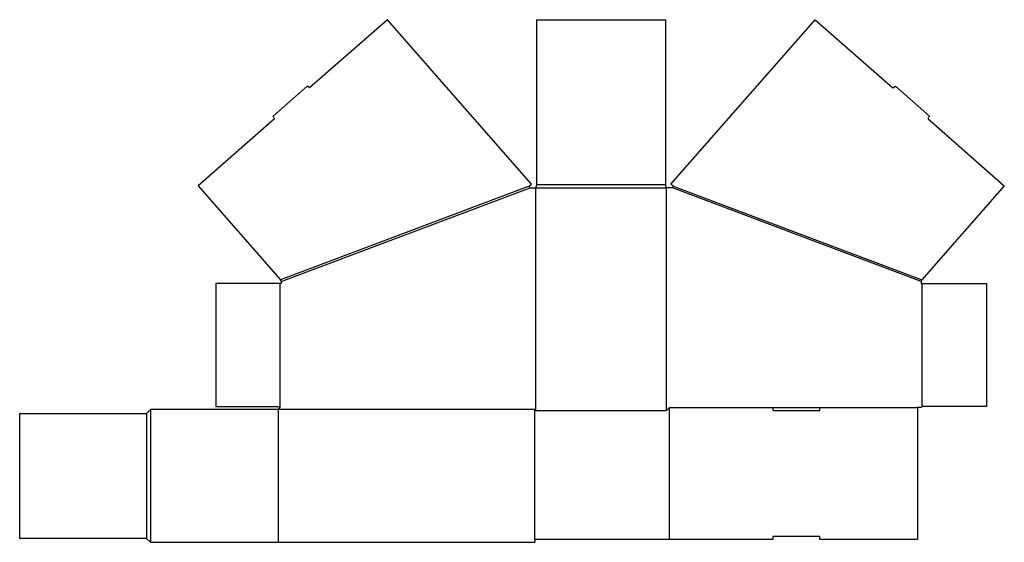
# Model space of a CAD drawing. Extents: x 0 to 63.1, y -0.2 to 33.2.
import ezdxf

# ---------------------------------------------------------------- set-up
doc = ezdxf.new("R2010")
doc.units = 0
doc.header["$MEASUREMENT"] = 0
doc.layers.add('CREASE', color=7, linetype='CONTINUOUS')
doc.layers.add('THRU-CUT', color=7, linetype='CONTINUOUS')

msp = doc.modelspace()

# ---------------------------------------------------------------- linework, layer by layer
at = {"layer": 'CREASE', "color": 3}
for p, q in [((32.643, 22.554), (16.706, 16.554)), ((16.75, 16.438), (32.688, 22.438)), ((33.062, 8.188), (33.062, 22.438)), ((33.062, 22.438), (41.438, 22.438)), ((41.375, 22.625), (33.125, 22.625)), ((41.438, 8.188), (41.438, 22.438)), ((57.75, 16.438), (41.812, 22.438)), ((41.857, 22.554), (57.794, 16.554)), ((16.688, 8.438), (16.688, 16.312)), ((57.812, 8.438), (57.812, 16.312)), ((8.375, 8.25), (8.375, -0.25)), ((33, 8.25), (16.562, 8.25)), ((16.562, 8.25), (16.562, -0.25)), ((33, -0.062), (33, 8.25)), ((41.625, 8.375), (48.25, 8.375)), ((51.25, 8.375), (57.5, 8.375)), ((8.125, 8), (8.125, 0))]:
    msp.add_line(p, q, dxfattribs=at)
at = {"layer": 'THRU-CUT', "color": 5}
for p, q in [((23.552, 33.202), (18.572, 28.833)), ((32.784, 22.678), (23.552, 33.202)), ((33.125, 22.625), (33.125, 33.202)), ((33.125, 33.202), (41.375, 33.202)), ((41.375, 33.202), (41.375, 22.625)), ((41.716, 22.678), (50.948, 33.202)), ((50.948, 33.202), (55.928, 28.833)), ((18.41, 28.941), (16.231, 27.029)), ((18.572, 28.833), (18.41, 28.941)), ((55.928, 28.833), (56.09, 28.941)), ((56.09, 28.941), (58.269, 27.029)), ((16.316, 26.855), (11.43, 22.568)), ((16.316, 26.855), (16.231, 27.029)), ((58.184, 26.855), (58.269, 27.029)), ((58.184, 26.855), (63.07, 22.568)), ((11.43, 22.568), (16.706, 16.554)), ((32.643, 22.554), (32.784, 22.678)), ((32.688, 22.438), (32.643, 22.554)), ((32.688, 22.438), (33.062, 22.438)), ((33.062, 22.438), (33.125, 22.625)), ((41.438, 22.438), (41.375, 22.625)), ((41.812, 22.438), (41.438, 22.438)), ((41.857, 22.554), (41.716, 22.678)), ((41.812, 22.438), (41.857, 22.554)), ((63.07, 22.568), (57.794, 16.554)), ((16.75, 16.438), (16.706, 16.554)), ((16.75, 16.438), (16.75, 16.312)), ((57.75, 16.438), (57.794, 16.554)), ((57.75, 16.438), (57.75, 16.312)), ((16.75, 16.312), (12.562, 16.312)), ((12.562, 16.312), (12.562, 8.438)), ((57.75, 16.312), (61.938, 16.312)), ((61.938, 16.312), (61.938, 8.438)), ((8.375, 8.25), (8.125, 8)), ((16.562, 8.25), (8.375, 8.25)), ((12.562, 8.438), (16.688, 8.438)), ((16.688, 8.438), (16.562, 8.25)), ((33, 8.25), (33.062, 8.188)), ((41.438, 8.188), (41.625, 8.375)), ((41.625, -0.062), (41.625, 8.375)), ((48.25, 8.375), (51.25, 8.375)), ((48.25, 8.375), (48.25, 8.188)), ((51.25, 8.188), (51.25, 8.375)), ((57.75, 8.375), (57.5, 8.375)), ((57.5, 8.375), (57.5, -0.062)), ((57.75, 8.375), (57.812, 8.438)), ((61.938, 8.438), (57.812, 8.438)), ((0, 8), (8.125, 8)), ((0, 0), (0, 8)), ((33.062, 8.188), (41.438, 8.188)), ((48.25, 8.188), (51.25, 8.188)), ((8.125, 0), (0, 0)), ((8.125, 0), (8.375, -0.25)), ((48.25, 0.125), (48.25, -0.062)), ((51.25, 0.125), (48.25, 0.125)), ((51.25, -0.062), (51.25, 0.125)), ((8.375, -0.25), (33, -0.25)), ((48.25, -0.062), (33, -0.062)), ((33, -0.062), (33, -0.25)), ((57.5, -0.062), (51.25, -0.062))]:
    msp.add_line(p, q, dxfattribs=at)

doc.saveas('drawing.dxf')
